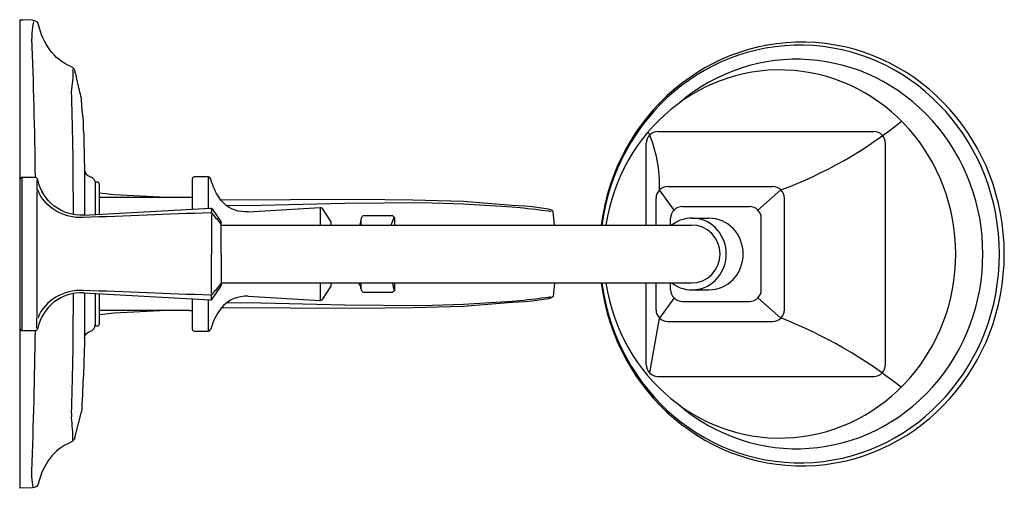
# Model space of a CAD drawing. Units: inches. Extents: x 0 to 13.7, y -3.3 to 3.3.
import ezdxf

# ---------------------------------------------------------------- set-up
doc = ezdxf.new("R2010")
doc.units = ezdxf.units.IN
doc.header["$MEASUREMENT"] = 0

msp = doc.modelspace()

# ---------------------------------------------------------------- linework, layer by layer
for p, q in [((8.854, 1.697), (11.848, 1.697)), ((8.692, 0.401), (8.692, 1.534)), ((12.01, -1.534), (12.01, 1.534)), ((9.078, 0.61), (8.875, 0.888)), ((8.99, 0.935), (10.445, 0.935)), ((10.239, 0.61), (10.56, 0.888)), ((8.827, 0.401), (8.827, 0.773)), ((10.607, -0.773), (10.607, 0.773)), ((9.193, 0.657), (10.124, 0.657)), ((9.03, 0.401), (9.03, 0.495)), ((9.326, 0.497), (9.561, 0.497)), ((10.286, -0.495), (10.286, 0.495)), ((2.797, 0.401), (9.315, 0.401)), ((2.797, -0.402), (9.315, -0.402)), ((8.692, -1.534), (8.692, -0.402)), ((8.827, -0.773), (8.827, -0.402)), ((9.03, -0.495), (9.03, -0.402)), ((9.326, -0.497), (9.561, -0.497)), ((9.078, -0.61), (8.875, -0.888)), ((9.193, -0.657), (10.124, -0.657)), ((10.239, -0.61), (10.56, -0.888)), ((8.739, -1.649), (8.875, -0.888)), ((8.99, -0.935), (10.445, -0.935)), ((8.854, -1.697), (11.848, -1.697))]:
    msp.add_line(p, q)
for points in [[(0, 3.25), (0, -3.25)], [(0, 3.25), (0.015, 3.25)], [(0.178, 3.245), (0.045, 3.25)], [(0.763, 2.54), (0.766, 2.528)], [(0.899, 1.157), (0.899, 0.538)], [(0.029, 1.061), (0.029, 0), (0.029, -1.061)], [(2.62, 0.637), (2.62, 1.069)], [(2.04, 0.786), (1.304, 0.822), (1.197, 0.833), (1.107, 0.842)], [(2.394, 0.786), (1.107, 0.786)], [(7.418, 0.401), (7.398, 0.588), (7.376, 0.609), (7.334, 0.62), (7.205, 0.641), (7.109, 0.652), (7.013, 0.662), (6.831, 0.673), (6.158, 0.726), (5.452, 0.748), (4.682, 0.758), (2.833, 0.748), (2.791, 0.75)], [(2.86, 0.678), (3.154, 0.673), (4.511, 0.705), (5.58, 0.716), (6.158, 0.694), (6.831, 0.652), (6.938, 0.645), (6.991, 0.641), (7.045, 0.63), (7.162, 0.62), (7.237, 0.606), (7.334, 0.598), (7.366, 0.588)], [(0.889, 0.538), (2.645, 0.638)], [(2.672, 0.625), (2.792, 0.45)], [(3.171, 0.586), (4.167, 0.643)], [(4.167, 0.643), (4.167, 0.401)], [(2.797, 0), (2.797, 0.433)], [(2.797, 0), (2.797, -0.433)], [(7.418, -0.401), (7.398, -0.588), (7.376, -0.609), (7.334, -0.62), (7.205, -0.641), (7.109, -0.652), (7.013, -0.662), (6.831, -0.673), (6.158, -0.726), (5.452, -0.748), (4.682, -0.758), (2.833, -0.748), (2.791, -0.75)], [(4.167, -0.402), (4.167, -0.643)], [(0.889, -0.538), (2.645, -0.638)], [(0.899, -0.538), (0.899, -1.18)], [(2.672, -0.625), (2.792, -0.45)], [(2.62, -1.069), (2.62, -0.637)], [(2.86, -0.678), (3.154, -0.673), (4.511, -0.705), (5.58, -0.716), (6.158, -0.694), (6.831, -0.652), (6.938, -0.645), (6.991, -0.641), (7.045, -0.63), (7.162, -0.62), (7.237, -0.606), (7.334, -0.598), (7.366, -0.588)], [(3.171, -0.586), (4.167, -0.643)], [(2.354, -0.786), (1.107, -0.786)], [(2.04, -0.786), (1.304, -0.822), (1.197, -0.833), (1.107, -0.842)], [(0.763, -2.551), (0.857, -2.187)], [(0.178, -3.244), (0, -3.25)]]:
    msp.add_lwpolyline(points)
for points in [[(0.253, 1.03, 0.358087), (0.213, 1.063), (0.04, 1.063, 0.414214), (0, 1.023), (0, 0), (0, -1.023, 0.414214), (0.04, -1.063), (0.213, -1.063, 0.358087), (0.253, -1.03)], [(1.107, 0.55), (1.107, 0.967, 0.414214), (1.077, 0.997), (1.057, 0.997, 0.414214), (1.047, 0.987), (1.047, 0.547)], [(2.62, 1.069), (2.424, 1.069, 0.414214), (2.394, 1.039), (2.394, 0.624, 0.414214)], [(4.194, 0.629), (4.315, 0.446, -0.146132), (4.315, 0.443), (4.315, 0.401, -0.145898)], [(5.206, 0.401), (5.206, 0.48, 0.414214), (5.155, 0.531), (4.786, 0.531, 0.414214), (4.734, 0.48), (4.734, 0.401)], [(4.315, -0.402), (4.315, -0.443, -0.145898), (4.315, -0.445), (4.194, -0.629)], [(4.734, -0.402), (4.734, -0.48, 0.414214), (4.786, -0.531), (5.155, -0.531, 0.414214), (5.206, -0.48), (5.206, -0.402)], [(1.047, -0.547), (1.047, -0.987, 0.414214), (1.057, -0.997), (1.077, -0.997, 0.414214), (1.107, -0.967), (1.107, -0.55)], [(2.394, -0.624), (2.394, -1.039, 0.414214), (2.424, -1.069), (2.62, -1.069)]]:
    msp.add_lwpolyline(points, format="xyb")
for centre, radius, start, end in [((8.432, 6.571), 6.068, 290.5297, 308.8031), ((8.854, 1.534), 0.163, 90, 180), ((7.109, 0.966), 1.767, 357.4517, 24.3485), ((11.848, 1.534), 0.163, 0, 90), ((8.99, 0.773), 0.163, 90, 180), ((10.445, 0.773), 0.163, 0, 90), ((9.193, 0.495), 0.163, 90, 180), ((10.124, 0.495), 0.163, 0, 90), ((9.315, 0), 0.402, 270, 90), ((9.193, -0.495), 0.163, 180, 270), ((10.124, -0.495), 0.163, 270, 0), ((8.99, -0.773), 0.163, 180, 270), ((10.445, -0.773), 0.163, 270, 0), ((8.167, -6.97), 6.536, 51.5938, 68.5273), ((8.854, -1.534), 0.163, 180, 270), ((11.848, -1.534), 0.163, 270, 0)]:
    msp.add_arc(centre, radius, start, end)
for centre, major_axis, ratio, start_param, end_param in [((10.849, 0), (0, 2.939), 0.955738, 1.707822, 7.716964), ((10.82, 0), (0, 2.897), 0.95631, 1.70986, 7.714926), ((10.779, 0), (0, 2.701), 0.955731, 2.45671, 6.968068), ((10.544, 0), (0, 2.553), 0.956253, 1.728754, 7.696033), ((9.326, 0), (0, 0.497), 0.956404, 2.51216, 6.912696), ((9.561, 0), (0, 0.497), 0.956404, 3.141593, 6.283185)]:
    msp.add_ellipse(centre, major_axis=major_axis, ratio=ratio, start_param=start_param, end_param=end_param)
for points in [[(0.015, 3.25), (0.025, 3.25), (0.035, 3.249), (0.045, 3.249)], [(0.19, 3.219), (0.182, 3.169), (0.174, 3.118), (0.169, 3.069)], [(0.178, 3.245), (0.219, 3.244), (0.253, 3.215), (0.262, 3.176)], [(0.709, 2.601), (0.473, 2.695), (0.316, 2.934), (0.262, 3.176)], [(0.218, 1.062), (0.21, 1.73), (0.194, 2.383), (0.169, 2.989)], [(0.709, 2.601), (0.736, 2.591), (0.756, 2.568), (0.763, 2.54)], [(0.734, 2.559), (0.745, 2.458), (0.724, 2.35), (0.714, 2.251)], [(0.714, 2.251), (0.732, 1.836), (0.739, 1.213), (0.741, 0.547)], [(0.858, 2.139), (0.858, 2.146), (0.857, 2.153), (0.856, 2.159)], [(0.886, 1.708), (0.886, 1.962), (0.869, 1.885), (0.858, 2.139)], [(0.886, 1.708), (0.891, 1.524), (0.895, 1.34), (0.899, 1.156)], [(0.238, 1.031), (0.238, 0.981), (0.239, 0.931), (0.239, 0.881)], [(0.889, 0.538), (0.583, 0.52), (0.312, 0.73), (0.253, 1.03)], [(2.649, 1.047), (2.645, 1.06), (2.633, 1.069), (2.62, 1.069)], [(0.877, 0.505), (0.62, 0.495), (0.342, 0.637), (0.253, 0.889)], [(2.83, 0.705), (2.807, 0.729), (2.785, 0.755), (2.766, 0.783)], [(3.171, 0.586), (3.044, 0.579), (2.922, 0.613), (2.83, 0.705)], [(2.647, 0.572), (2.057, 0.55), (1.467, 0.528), (0.877, 0.505)], [(2.645, 0.638), (2.656, 0.639), (2.666, 0.634), (2.672, 0.625)], [(2.647, 0.572), (2.658, 0.572), (2.668, 0.568), (2.674, 0.559)], [(2.659, 0.627), (2.659, 0.611), (2.66, 0.596), (2.66, 0.58)], [(2.661, 0.549), (2.66, 0.366), (2.659, 0.183), (2.659, 0)], [(2.674, 0.559), (2.713, 0.51), (2.753, 0.461), (2.792, 0.412)], [(4.194, 0.629), (4.188, 0.638), (4.178, 0.643), (4.167, 0.643)], [(2.792, 0.45), (2.795, 0.445), (2.797, 0.439), (2.797, 0.433)], [(2.797, 0.395), (2.797, 0.401), (2.795, 0.407), (2.792, 0.412)], [(4.718, 0.401), (4.727, 0.419), (4.733, 0.439), (4.734, 0.46)], [(5.154, 0.401), (5.165, 0.439), (5.186, 0.481), (5.193, 0.506)], [(2.661, -0.549), (2.66, -0.366), (2.659, -0.183), (2.659, 0)], [(2.797, -0.395), (2.797, -0.401), (2.795, -0.407), (2.792, -0.412)], [(4.734, -0.48), (4.732, -0.45), (4.72, -0.423), (4.702, -0.402)], [(5.167, -0.402), (5.178, -0.438), (5.188, -0.475), (5.199, -0.511)], [(0.877, -0.505), (0.62, -0.495), (0.342, -0.637), (0.253, -0.889)], [(0.889, -0.538), (0.583, -0.52), (0.312, -0.73), (0.253, -1.03)], [(2.647, -0.572), (2.057, -0.55), (1.467, -0.528), (0.877, -0.505)], [(2.674, -0.559), (2.713, -0.51), (2.753, -0.461), (2.792, -0.412)], [(2.792, -0.45), (2.795, -0.445), (2.797, -0.439), (2.797, -0.433)], [(0.741, -0.547), (0.739, -1.195), (0.732, -1.795), (0.714, -2.199)], [(2.645, -0.638), (2.656, -0.639), (2.666, -0.634), (2.672, -0.625)], [(2.647, -0.572), (2.658, -0.572), (2.668, -0.568), (2.674, -0.559)], [(3.171, -0.586), (2.878, -0.574), (2.724, -0.79), (2.649, -1.047)], [(2.659, -0.627), (2.659, -0.611), (2.66, -0.596), (2.66, -0.58)], [(4.167, -0.643), (4.178, -0.643), (4.188, -0.638), (4.194, -0.629)], [(2.354, -0.786), (2.367, -0.785), (2.38, -0.784), (2.394, -0.782)], [(0.238, -1.031), (0.238, -0.981), (0.239, -0.931), (0.239, -0.881)], [(0.169, -3.013), (0.193, -2.361), (0.209, -1.712), (0.217, -1.062)], [(2.62, -1.069), (2.633, -1.069), (2.645, -1.06), (2.649, -1.047)], [(0.714, -2.199), (0.715, -2.214), (0.718, -2.229), (0.718, -2.243)], [(0.717, -2.257), (0.716, -2.262), (0.716, -2.267), (0.714, -2.271)], [(0.714, -2.271), (0.726, -2.375), (0.734, -2.477), (0.734, -2.581)], [(0.718, -2.243), (0.718, -2.248), (0.717, -2.253), (0.717, -2.257)], [(0.763, -2.551), (0.756, -2.579), (0.736, -2.601), (0.709, -2.612)], [(0.709, -2.612), (0.473, -2.704), (0.316, -2.933), (0.262, -3.174)], [(0.19, -3.243), (0.182, -3.192), (0.174, -3.142), (0.169, -3.093)], [(0.262, -3.174), (0.253, -3.214), (0.219, -3.242), (0.178, -3.244)]]:
    msp.add_open_spline(points, degree=3)
for points, knots in [([(0.169, 3.069), (0.169, 3.06), (0.169, 3.051), (0.169, 3.042), (0.169, 3.036), (0.169, 3.031), (0.169, 3.025), (0.169, 3.013), (0.169, 3.002), (0.169, 2.989)], [0, 0, 0, 0, 1, 1, 1, 2, 2, 2, 3, 3, 3, 3]), ([(0.856, 2.159), (0.837, 2.235), (0.82, 2.313), (0.8, 2.389), (0.79, 2.431), (0.785, 2.489), (0.766, 2.528)], [0, 0, 0, 0, 1, 1, 1, 2, 2, 2, 2]), ([(0.899, 1.168), (0.9, 1.124), (0.93, 1.085), (0.973, 1.074), (1.017, 1.062), (1.047, 1.023), (1.047, 0.978)], [0, 0, 0, 0, 1, 1, 1, 2, 2, 2, 2]), ([(2.766, 0.783), (2.717, 0.855), (2.683, 0.937), (2.657, 1.02), (2.654, 1.029), (2.652, 1.038), (2.649, 1.047)], [0, 0, 0, 0, 1, 1, 1, 2, 2, 2, 2]), ([(0.239, 0.868), (0.239, 0.579), (0.238, 0.289), (0.238, 0), (0.238, -0.289), (0.239, -0.579), (0.239, -0.868)], [0, 0, 0, 0, 0.4914887, 0.4914887, 0.4914887, 0.9829773, 0.9829773, 0.9829773, 0.9829773]), ([(0.899, -1.168), (0.9, -1.124), (0.93, -1.085), (0.973, -1.074), (1.017, -1.062), (1.047, -1.023), (1.047, -0.978)], [0, 0, 0, 0, 1, 1, 1, 2, 2, 2, 2]), ([(0.899, -1.181), (0.891, -1.625), (0.878, -1.723), (0.86, -2.168), (0.86, -2.174), (0.859, -2.18), (0.857, -2.187)], [0, 0, 0, 0, 1, 1, 1, 2, 2, 2, 2]), ([(0.169, -3.093), (0.169, -3.084), (0.169, -3.075), (0.169, -3.066), (0.169, -3.06), (0.169, -3.055), (0.169, -3.049), (0.169, -3.037), (0.169, -3.025), (0.169, -3.013)], [0, 0, 0, 0, 1, 1, 1, 2, 2, 2, 3, 3, 3, 3])]:
    msp.add_open_spline(points, degree=3, knots=knots)

# ---------------------------------------------------------------- texts
at = {"layer": 'Defpoints', "flags": 8}
for tag, p, s in [('MODELNUMBER', (0, 0), 'K-T16233-4'), ('TRADENAME', (0, -0.002), 'MARGAUX'), ('PRODUCT', (0, -0.003), 'SHOWER/BATH TRIM'), ('MATERIAL', (0, -0.005), 'BRASS')]:
    msp.add_attdef(tag, p, s, height=0.001, dxfattribs=at)

doc.saveas('drawing.dxf')
